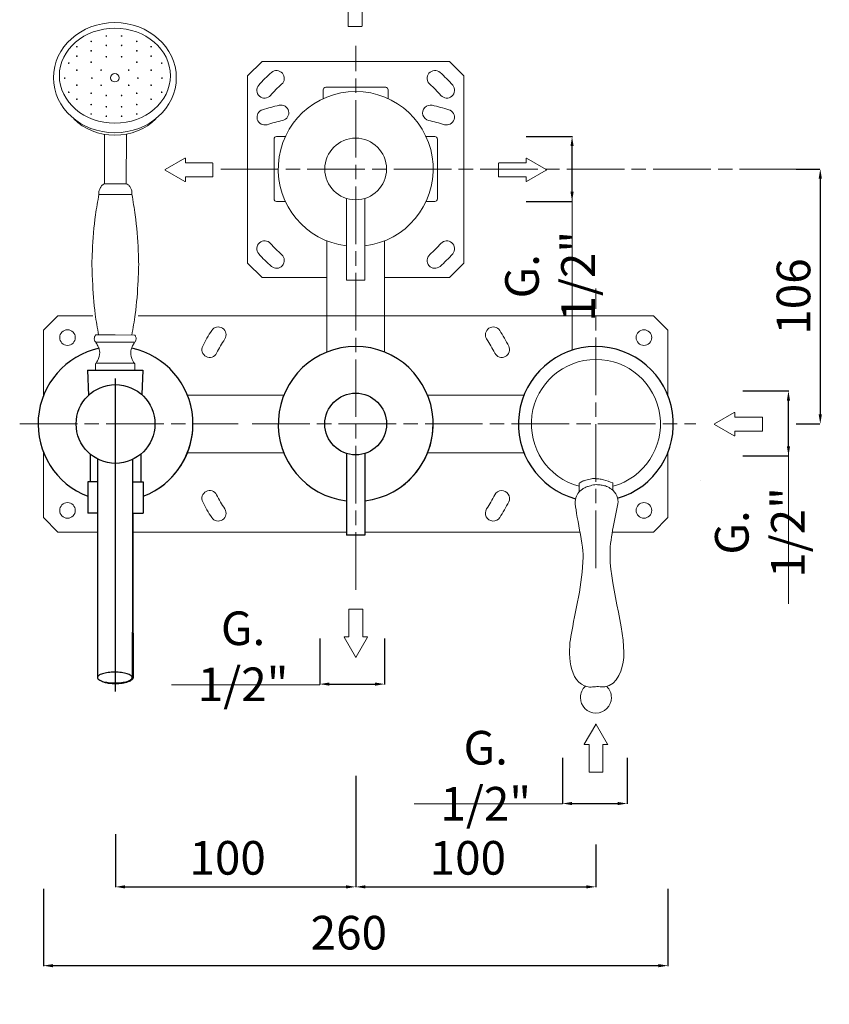
# Model space of a CAD drawing. Units: millimetres. Extents: x 4030 to 4635, y 2926 to 3602.
# Drawn here: x 4298 to 4635, y 2926 to 3336 of the extents above; entities that cross this region are included whole.
import ezdxf

# ---------------------------------------------------------------- set-up
doc = ezdxf.new("R2010")
doc.units = ezdxf.units.MM
doc.header["$MEASUREMENT"] = 0
doc.linetypes.add('ACAD_ISO08W100', pattern=[36, 24, -3, 6, -3])
doc.layers.get('0').update_dxf_attribs({"lineweight": 15})
doc.layers.get('Defpoints').update_dxf_attribs({"lineweight": 15})
for name, color, linetype in [('0_COMPONENTS', 7, 'Continuous'), ('1__DRAFT_DIMS', 7, 'Continuous'), ('3_ALL_AXES', 7, 'Continuous')]:
    doc.layers.add(name, color=color, linetype=linetype)
for name, color, linetype, lineweight in [('idralica', 53, 'Continuous', 13), ('Livello 1', 7, 'Continuous', 15), ('QUOTE', 6, 'Continuous', 13), ('TRATTEGGIO', 9, 'ACAD_ISO08W100', 13)]:
    doc.layers.add(name, color=color, linetype=linetype, lineweight=lineweight)
doc.styles.get("Standard").update_dxf_attribs({"font": 'ARIALUNI.TTF'})
doc.dimstyles.get("Standard").update_dxf_attribs({"dimtxt": 0.18, "dimasz": 0.18, "dimexe": 0.18, "dimexo": 0.0625, "dimgap": 0.09, "dimtad": 0, "dimtih": 1, "dimtoh": 1, "dimdec": 4, "dimzin": 0, "dimdsep": 46, "dimtxsty": 'Standard', "dimcen": 0.09, "dimadec": 0, "dimazin": 0, "dimtfac": 1, "dimtdec": 4, "dimtofl": 0, "dimtmove": 0, "dimatfit": 3, "dimfxl": 1, "dimtolj": 1, "dimtzin": 0, "dimarcsym": 0})

# ---------------------------------------------------------------- blocks, each defined once
blk = doc.blocks.new('*D7')
at = {"layer": 'Defpoints', "color": 0, "transparency": 16777216}
for p in [(4308.07, 2984.51), (4568.07, 2984.51), (4568.07, 2942.55)]:
    blk.add_point(p, dxfattribs=at)
at = {"layer": 'QUOTE', "color": 0, "lineweight": -2, "transparency": 16777216}
for p, q in [((4308.07, 2974.51), (4308.07, 2942.37)), ((4568.07, 2974.51), (4568.07, 2942.37)), ((4312.07, 2942.55), (4564.07, 2942.55))]:
    blk.add_line(p, q, dxfattribs=at)
at = {"layer": 'QUOTE', "color": 0, "transparency": 16777216}
for points in [[(4312.07, 2943.21), (4312.07, 2941.88), (4308.07, 2942.55)], [(4564.07, 2943.21), (4564.07, 2941.88), (4568.07, 2942.55)]]:
    blk.add_solid(points, dxfattribs=at)
at = {"layer": 'QUOTE', "color": 0, "transparency": 16777216, "insert": (4433.07, 2956.28), "char_height": 20, "attachment_point": 5}
blk.add_mtext('\\A1;{\\H0.7x; 260}', dxfattribs=at)
blk = doc.blocks.new('*D8')
at = {"layer": 'Defpoints', "color": 0, "transparency": 16777216}
for p in [(4438.06, 3031.63), (4338.07, 3007.33), (4438.06, 2975.36)]:
    blk.add_point(p, dxfattribs=at)
at = {"layer": 'QUOTE', "color": 0, "lineweight": -2, "transparency": 16777216}
for p, q in [((4438.06, 3021.63), (4438.06, 2975.18)), ((4338.07, 2997.33), (4338.07, 2975.18)), ((4342.07, 2975.36), (4434.06, 2975.36))]:
    blk.add_line(p, q, dxfattribs=at)
at = {"layer": 'QUOTE', "color": 0, "transparency": 16777216}
for points in [[(4342.07, 2976.03), (4342.07, 2974.7), (4338.07, 2975.36)], [(4434.06, 2976.03), (4434.06, 2974.7), (4438.06, 2975.36)]]:
    blk.add_solid(points, dxfattribs=at)
at = {"layer": 'QUOTE', "color": 0, "transparency": 16777216, "insert": (4382.61, 2987.45), "char_height": 20, "attachment_point": 5}
blk.add_mtext('\\A1;{\\H0.7x; 100}', dxfattribs=at)
blk = doc.blocks.new('*D9')
at = {"layer": 'Defpoints', "color": 0, "transparency": 16777216}
for p in [(4438.06, 3031.63), (4538.05, 3002.99), (4538.05, 2975.36)]:
    blk.add_point(p, dxfattribs=at)
at = {"layer": 'QUOTE', "color": 0, "lineweight": -2, "transparency": 16777216}
for p, q in [((4438.06, 3021.63), (4438.06, 2975.18)), ((4538.05, 2992.99), (4538.05, 2975.18)), ((4442.06, 2975.36), (4534.05, 2975.36))]:
    blk.add_line(p, q, dxfattribs=at)
at = {"layer": 'QUOTE', "color": 0, "transparency": 16777216}
for points in [[(4442.06, 2976.03), (4442.06, 2974.7), (4438.06, 2975.36)], [(4534.05, 2976.03), (4534.05, 2974.7), (4538.05, 2975.36)]]:
    blk.add_solid(points, dxfattribs=at)
at = {"layer": 'QUOTE', "color": 0, "transparency": 16777216, "insert": (4482.61, 2987.45), "char_height": 20, "attachment_point": 5}
blk.add_mtext('\\A1;{\\H0.7x; 100}', dxfattribs=at)
blk = doc.blocks.new('*D10')
at = {"layer": 'Defpoints', "color": 0, "transparency": 16777216}
for p in [(4524.13, 3039.11), (4551.13, 3039.11), (4551.13, 3010.07)]:
    blk.add_point(p, dxfattribs=at)
at = {"layer": 'QUOTE', "color": 0, "lineweight": -2, "transparency": 16777216}
for p, q in [((4524.13, 3029.11), (4524.13, 3009.89)), ((4551.13, 3029.11), (4551.13, 3009.89)), ((4528.13, 3010.07), (4547.13, 3010.07))]:
    blk.add_line(p, q, dxfattribs=at)
at = {"layer": 'QUOTE', "color": 0, "transparency": 16777216}
for points in [[(4528.13, 3010.74), (4528.13, 3009.4), (4524.13, 3010.07)], [(4547.13, 3010.74), (4547.13, 3009.4), (4551.13, 3010.07)]]:
    blk.add_solid(points, dxfattribs=at)
at = {"layer": 'QUOTE', "color": 0, "transparency": 16777216, "insert": (4492.2, 3021.64), "char_height": 10, "attachment_point": 5}
blk.add_mtext('\\A1;{\\H1.4x;G. 1/2"}', dxfattribs=at)
blk = doc.blocks.new('*D11')
at = {"layer": 'Defpoints', "color": 0, "transparency": 16777216}
for p in [(4589.2, 3181.88), (4618.24, 3181.88), (4589.2, 3154.88)]:
    blk.add_point(p, dxfattribs=at)
at = {"layer": 'QUOTE', "color": 0, "lineweight": -2, "transparency": 16777216}
for p, q in [((4599.2, 3181.88), (4618.42, 3181.88)), ((4618.24, 3158.88), (4618.24, 3177.88)), ((4599.2, 3154.88), (4618.42, 3154.88))]:
    blk.add_line(p, q, dxfattribs=at)
at = {"layer": 'QUOTE', "color": 0, "transparency": 16777216}
for points in [[(4617.57, 3177.88), (4618.9, 3177.88), (4618.24, 3181.88)], [(4617.57, 3158.88), (4618.9, 3158.88), (4618.24, 3154.88)]]:
    blk.add_solid(points, dxfattribs=at)
at = {"layer": 'QUOTE', "color": 0, "transparency": 16777216, "insert": (4606.32, 3122.95), "char_height": 10, "attachment_point": 5, "rotation": 90}
blk.add_mtext('\\A1;{\\H1.4x;G. 1/2"}', dxfattribs=at)
blk = doc.blocks.new('FRECCIA_BL0', base_point=(93.96, 81.99))
at = {"color": 7, "linetype": 'Continuous'}
for p, q in [((93.9, 86.97), (91.53, 82.87)), ((96.39, 82.87), (94.02, 86.97)), ((91.59, 82.76), (92.45, 82.76)), ((92.52, 82.69), (92.52, 77.08)), ((95.4, 77.08), (95.4, 82.69)), ((95.47, 82.76), (96.33, 82.76)), ((92.59, 77.01), (95.32, 77.01))]:
    blk.add_line(p, q, dxfattribs=at)
for centre, start, end in [((93.96, 86.93), 30, 150), ((91.59, 82.83), 150, 270), ((92.45, 82.69), 0, 90), ((95.47, 82.69), 90, 180), ((96.33, 82.83), 270, 30), ((92.59, 77.08), 180, 270), ((95.32, 77.08), 270, 360)]:
    blk.add_arc(centre, 0.0719, start, end, dxfattribs=at)
blk = doc.blocks.new('*D16')
at = {"layer": 'Defpoints', "color": 0, "transparency": 16777216}
for p in [(4499.1, 3287.83), (4528.14, 3287.83), (4499.1, 3260.83)]:
    blk.add_point(p, dxfattribs=at)
at = {"layer": 'QUOTE', "color": 0, "lineweight": -2, "transparency": 16777216}
for p, q in [((4509.1, 3287.83), (4528.32, 3287.83)), ((4528.14, 3264.83), (4528.14, 3283.83)), ((4509.1, 3260.83), (4528.32, 3260.83))]:
    blk.add_line(p, q, dxfattribs=at)
at = {"layer": 'QUOTE', "color": 0, "transparency": 16777216}
for points in [[(4527.47, 3283.83), (4528.8, 3283.83), (4528.14, 3287.83)], [(4527.47, 3264.83), (4528.8, 3264.83), (4528.14, 3260.83)]]:
    blk.add_solid(points, dxfattribs=at)
at = {"layer": 'QUOTE', "color": 0, "transparency": 16777216, "insert": (4518.96, 3229.66), "char_height": 10, "attachment_point": 5, "rotation": 90}
blk.add_mtext('\\A1;{\\H1.4x;G. 1/2"}', dxfattribs=at)
blk = doc.blocks.new('*D17')
at = {"layer": 'Defpoints', "color": 0, "transparency": 16777216}
for p in [(4631.48, 3274.29), (4631.48, 3168.13), (4631.48, 3168.13)]:
    blk.add_point(p, dxfattribs=at)
at = {"layer": 'QUOTE', "color": 0, "lineweight": -2, "transparency": 16777216}
for p, q in [((4621.48, 3274.29), (4631.3, 3274.29)), ((4631.48, 3270.29), (4631.48, 3172.13)), ((4621.48, 3168.13), (4631.3, 3168.13))]:
    blk.add_line(p, q, dxfattribs=at)
at = {"layer": 'QUOTE', "color": 0, "transparency": 16777216}
for points in [[(4630.81, 3270.29), (4632.15, 3270.29), (4631.48, 3274.29)], [(4630.81, 3172.13), (4632.15, 3172.13), (4631.48, 3168.13)]]:
    blk.add_solid(points, dxfattribs=at)
at = {"layer": 'QUOTE', "color": 0, "transparency": 16777216, "insert": (4620.33, 3221.21), "char_height": 10, "attachment_point": 5, "rotation": 90}
blk.add_mtext('\\A1;{\\H1.4x; 106}', dxfattribs=at)
blk = doc.blocks.new('*D18')
at = {"layer": 'Defpoints', "color": 0, "transparency": 16777216}
for p in [(4423.11, 3088.84), (4450.11, 3088.84), (4450.11, 3059.8)]:
    blk.add_point(p, dxfattribs=at)
at = {"layer": 'QUOTE', "color": 0, "lineweight": -2, "transparency": 16777216}
for p, q in [((4423.11, 3078.84), (4423.11, 3059.62)), ((4450.11, 3078.84), (4450.11, 3059.62)), ((4427.11, 3059.8), (4446.11, 3059.8))]:
    blk.add_line(p, q, dxfattribs=at)
at = {"layer": 'QUOTE', "color": 0, "transparency": 16777216}
for points in [[(4427.11, 3060.47), (4427.11, 3059.14), (4423.11, 3059.8)], [(4446.11, 3060.47), (4446.11, 3059.14), (4450.11, 3059.8)]]:
    blk.add_solid(points, dxfattribs=at)
at = {"layer": 'QUOTE', "color": 0, "transparency": 16777216, "insert": (4391.18, 3071.38), "char_height": 10, "attachment_point": 5}
blk.add_mtext('\\A1;{\\H1.4x;G. 1/2"}', dxfattribs=at)

msp = doc.modelspace()

# ---------------------------------------------------------------- linework, layer by layer
at = {"color": 7, "linetype": 'Continuous'}
for p, q in [((4434.21, 3262.07), (4434.21, 3228.08)), ((4441.91, 3262.07), (4441.91, 3228.08)), ((4434.21, 3228.08), (4441.91, 3228.08)), ((4543.19, 3144.93), (4543.19, 3144.93)), ((4581.54, 3144.54), (4581.54, 3144.54))]:
    msp.add_line(p, q, dxfattribs=at)
msp.add_circle((4438.06, 3274.33), 12.85, dxfattribs=at)
msp.add_arc((4438.06, 3274.33), 32.25, 276.8584, 263.1416, dxfattribs=at)
at = {"layer": '0_COMPONENTS'}
for p, q in [((4326.38, 3190.53), (4349.38, 3190.53)), ((4326.38, 3190.53), (4326.79, 3180.02)), ((4349.38, 3190.53), (4348.98, 3180.36)), ((4327.57, 3155.53), (4327.57, 3144.03)), ((4348.57, 3155.53), (4348.57, 3144.03)), ((4434.21, 3155.87), (4434.21, 3121.88)), ((4441.91, 3155.87), (4441.91, 3121.88)), ((4330.63, 3144.03), (4326.57, 3144.03)), ((4326.57, 3144.03), (4326.57, 3131.03)), ((4345.13, 3144.03), (4349.57, 3144.03)), ((4349.57, 3144.03), (4349.57, 3131.03)), ((4330.62, 3131.03), (4326.57, 3131.03)), ((4345.12, 3131.03), (4349.57, 3131.03)), ((4345.32, 3131.03), (4345.32, 3116.03)), ((4441.91, 3121.88), (4434.21, 3121.88)), ((4345.32, 3116.03), (4345.11, 3116.03))]:
    msp.add_line(p, q, dxfattribs=at)
for centre, radius in [((4338.07, 3168.13), 16.4), ((4438.06, 3168.13), 12.85)]:
    msp.add_circle(centre, radius, dxfattribs=at)
for centre, start, end in [((4338.07, 3168.13), 102.0978, 249.1064), ((4338.07, 3168.13), 290.8936, 77.8383), ((4438.06, 3168.13), 276.8584, 263.1416)]:
    msp.add_arc(centre, 32.25, start, end, dxfattribs=at)
for points, knots in [([(4330.63, 3153.51), (4330.63, 3145.81), (4330.62, 3115.49), (4330.58, 3085.17), (4330.53, 3062.54)], [0, 0, 0, 0, 0.253936, 1, 1, 1, 1]), ([(4345.13, 3153.34), (4345.13, 3145.65), (4345.12, 3115.37), (4345.08, 3085.1), (4345.03, 3062.51)], [0, 0, 0, 0, 0.253936, 1, 1, 1, 1]), ([(4345.32, 3116.03), (4345.32, 3111.47), (4345.32, 3093.65), (4345.35, 3075.82), (4345.39, 3062.55)], [0, 0, 0, 0, 0.255425, 1, 1, 1, 1]), ([(4337.73, 3064.76), (4337.26, 3064.76), (4336.34, 3064.73), (4335, 3064.61), (4333.77, 3064.41), (4332.68, 3064.15), (4331.79, 3063.82), (4331.19, 3063.5), (4330.84, 3063.2), (4330.62, 3062.94), (4330.53, 3062.7), (4330.53, 3062.54)], [0, 0, 0, 0, 0.177798, 0.349301, 0.508636, 0.650723, 0.771448, 0.868407, 0.908088, 0.942494, 1, 1, 1, 1]), ([(4345.03, 3062.51), (4345.03, 3062.66), (4344.94, 3062.91), (4344.71, 3063.18), (4344.36, 3063.48), (4343.75, 3063.81), (4342.84, 3064.14), (4341.74, 3064.41), (4340.49, 3064.61), (4339.14, 3064.73), (4338.2, 3064.76), (4337.73, 3064.76)], [0, 0, 0, 0, 0.05732, 0.091698, 0.131403, 0.228531, 0.349516, 0.49185, 0.651307, 0.822684, 1, 1, 1, 1]), ([(4330.53, 3062.54), (4330.53, 3062.39), (4330.62, 3062.14), (4330.84, 3061.88), (4331.2, 3061.58), (4331.81, 3061.25), (4332.71, 3060.92), (4333.81, 3060.65), (4335.06, 3060.45), (4336.42, 3060.32), (4337.35, 3060.29), (4337.82, 3060.29)], [0, 0, 0, 0, 0.05732, 0.091698, 0.131403, 0.228531, 0.349516, 0.49185, 0.651307, 0.822684, 1, 1, 1, 1]), ([(4338.09, 3059.91), (4337.43, 3059.91), (4336.16, 3059.97), (4334.38, 3060.24), (4332.87, 3060.67), (4332, 3061.09), (4331.65, 3061.34)], [0, 0, 0, 0, 0.295216, 0.570721, 0.809671, 1, 1, 1, 1]), ([(4337.82, 3060.29), (4338.29, 3060.29), (4339.22, 3060.32), (4340.55, 3060.44), (4341.79, 3060.64), (4342.87, 3060.91), (4343.76, 3061.23), (4344.37, 3061.56), (4344.71, 3061.85), (4344.94, 3062.12), (4345.03, 3062.36), (4345.03, 3062.51)], [0, 0, 0, 0, 0.177798, 0.349301, 0.508636, 0.650723, 0.771448, 0.868407, 0.908088, 0.942494, 1, 1, 1, 1]), ([(4345.39, 3062.55), (4345.39, 3062.37), (4345.27, 3061.97), (4344.81, 3061.48), (4344.12, 3061.03), (4343.2, 3060.64), (4342.1, 3060.33), (4340.85, 3060.09), (4339.5, 3059.94), (4338.56, 3059.91), (4338.09, 3059.91)], [0, 0, 0, 0, 0.064708, 0.143205, 0.24224, 0.362925, 0.503296, 0.659588, 0.827016, 1, 1, 1, 1])]:
    msp.add_open_spline(points, degree=3, knots=knots, dxfattribs=at)
at = {"layer": '1__DRAFT_DIMS'}
for centre, start in [((4338.07, 3168.13), 301.7588), ((4438.06, 3168.13), 298.4551)]:
    msp.add_arc(centre, 32.25, start, 0, dxfattribs=at)
at = {"layer": '3_ALL_AXES'}
msp.add_line((4338.07, 3056.71), (4338.07, 3187.03), dxfattribs=at)
msp.add_arc((4538.07, 3168.13), 32.25, 286.2863, 254.796, dxfattribs=at)
at = {"layer": 'idralica', "linetype": 'Continuous'}
for p, q in [((4399.06, 3319.13), (4393.06, 3313.13)), ((4477.06, 3319.13), (4399.06, 3319.13)), ((4483.06, 3313.13), (4477.06, 3319.13)), ((4393.06, 3313.13), (4393.06, 3235.13)), ((4483.06, 3235.13), (4483.06, 3313.13)), ((4424.56, 3307.33), (4424.56, 3303.61)), ((4425.56, 3308.33), (4450.56, 3308.33)), ((4451.56, 3307.33), (4451.56, 3303.61)), ((4404.06, 3286.83), (4404.06, 3261.83)), ((4405.06, 3287.83), (4408.78, 3287.83)), ((4471.06, 3287.83), (4467.34, 3287.83)), ((4472.06, 3286.83), (4472.06, 3261.83)), ((4405.06, 3260.83), (4408.78, 3260.83)), ((4471.06, 3260.83), (4467.34, 3260.83)), ((4426.06, 3244.39), (4426.06, 3198.06)), ((4450.06, 3244.39), (4450.06, 3198.06)), ((4393.06, 3235.13), (4399.06, 3229.13)), ((4477.06, 3229.13), (4483.06, 3235.13)), ((4399.06, 3229.13), (4426.06, 3229.13)), ((4450.06, 3229.13), (4477.06, 3229.13))]:
    msp.add_line(p, q, dxfattribs=at)
at = {"layer": 'idralica'}
for p, q in [((4314.07, 3213.13), (4308.07, 3207.13)), ((4328.69, 3213.13), (4314.07, 3213.13)), ((4562.07, 3213.13), (4347.51, 3213.13)), ((4568.07, 3207.13), (4562.07, 3213.13)), ((4308.07, 3207.13), (4308.07, 3179.94)), ((4568.07, 3179.94), (4568.07, 3207.13)), ((4367.99, 3180.13), (4408.13, 3180.13)), ((4508.14, 3180.13), (4467.99, 3180.13)), ((4308.07, 3156.31), (4308.07, 3129.13)), ((4367.99, 3156.13), (4408.13, 3156.13)), ((4508.14, 3156.13), (4467.99, 3156.13)), ((4568.07, 3129.13), (4568.07, 3156.31)), ((4308.07, 3129.13), (4314.07, 3123.13)), ((4562.07, 3123.13), (4568.07, 3129.13)), ((4314.07, 3123.13), (4330.62, 3123.13)), ((4345.32, 3123.13), (4434.21, 3123.13)), ((4441.91, 3123.13), (4531.43, 3123.13)), ((4544.9, 3123.13), (4562.07, 3123.13))]:
    msp.add_line(p, q, dxfattribs=at)
for centre in [(4318.07, 3204.13), (4558.07, 3204.13), (4318.07, 3132.13), (4558.07, 3132.13)]:
    msp.add_circle(centre, 3.25, dxfattribs=at)
at = {"layer": 'idralica', "linetype": 'Continuous'}
for centre, radius, start, end in [((4438.06, 3274.13), 53.5, 131, 139), ((4405.09, 3312.05), 3.25, 311, 131), ((4471.03, 3312.05), 3.25, 49, 229), ((4438.06, 3274.13), 53.5, 41, 49), ((4400.14, 3307.09), 3.25, 139, 319), ((4438.06, 3274.13), 47, 131, 139), ((4438.06, 3274.13), 47, 41, 49), ((4475.98, 3307.09), 3.25, 221, 41), ((4425.56, 3307.33), 1, 90, 180), ((4450.56, 3307.33), 1, 0, 90), ((4438.06, 3168.13), 136.5, 103.5, 106.5), ((4406.95, 3297.7), 3.25, 283.5, 103.5), ((4469.17, 3297.7), 3.25, 76.5, 256.5), ((4438.06, 3168.13), 136.5, 73.5, 76.5), ((4400.21, 3295.89), 3.25, 106.5, 286.5), ((4475.9, 3295.89), 3.25, 253.5, 73.5), ((4438.06, 3168.13), 130, 103.5, 106.5), ((4438.06, 3168.13), 130, 73.5, 76.5), ((4405.06, 3286.83), 1, 90, 180), ((4471.06, 3286.83), 1, 0, 90), ((4405.06, 3261.83), 1, 180, 270), ((4471.06, 3261.83), 1, 270, 0), ((4400.14, 3241.16), 3.25, 41, 221), ((4475.98, 3241.16), 3.25, 319, 139), ((4438.06, 3274.13), 47, 221, 229), ((4438.06, 3274.13), 47, 311, 319), ((4438.06, 3274.13), 53.5, 221, 229), ((4405.09, 3236.2), 3.25, 229, 49), ((4471.03, 3236.2), 3.25, 131, 311), ((4438.06, 3274.13), 53.5, 311, 319)]:
    msp.add_arc(centre, radius, start, end, dxfattribs=at)
at = {"layer": 'idralica'}
for centre, radius, start, end in [((4438.07, 3168.13), 71.5, 147, 153), ((4380.83, 3205.3), 3.25, 327, 147), ((4495.31, 3205.3), 3.25, 33, 213), ((4438.07, 3168.13), 71.5, 27, 33), ((4438.07, 3168.13), 65, 147, 153), ((4438.07, 3168.13), 65, 27, 33), ((4377.26, 3199.11), 3.25, 153, 333), ((4498.88, 3199.11), 3.25, 207, 27), ((4377.26, 3137.14), 3.25, 27, 207), ((4438.07, 3168.13), 65, 207, 213), ((4438.07, 3168.13), 65, 327, 333), ((4498.88, 3137.14), 3.25, 333, 153), ((4438.07, 3168.13), 71.5, 207, 213), ((4380.83, 3130.96), 3.25, 213, 33), ((4495.31, 3130.96), 3.25, 147, 327), ((4438.07, 3168.13), 71.5, 327, 333)]:
    msp.add_arc(centre, radius, start, end, dxfattribs=at)
at = {"layer": 'Livello 1'}
for p, q in [((4333.52, 3288.73), (4333.49, 3268.14)), ((4342.59, 3288.81), (4342.56, 3268.12)), ((4333.49, 3268.14), (4337.86, 3268.12)), ((4342.56, 3268.12), (4337.86, 3268.12)), ((4337.86, 3263.74), (4331.14, 3263.76)), ((4337.86, 3263.74), (4344.89, 3263.73)), ((4337.92, 3205.19), (4329.87, 3205.2)), ((4337.92, 3205.19), (4346, 3205.17)), ((4337.94, 3202.16), (4329.87, 3202.17)), ((4337.94, 3202.16), (4345.99, 3202.14)), ((4329.73, 3193.17), (4329.73, 3190.49)), ((4337.9, 3193.48), (4330.06, 3193.49)), ((4337.9, 3193.48), (4345.78, 3193.46)), ((4346.1, 3193.14), (4346.1, 3190.46)), ((4531.07, 3139.85), (4531.05, 3143.47)), ((4545.17, 3143.56), (4545.16, 3140.45)), ((4545.17, 3140.97), (4545.17, 3140.97))]:
    msp.add_line(p, q, dxfattribs=at)
msp.add_lwpolyline([(4346.1, 3190.46), (4329.73, 3190.49)], dxfattribs=at)
msp.add_circle((4337.81, 3312.34), 1.78, dxfattribs=at)
for centre, radius, start, end in [((4538.07, 3168.13), 26.87, 285.3177, 254.8726), ((4330.06, 3193.17), 0.324, 89.9183, 179.9183), ((4345.78, 3193.14), 0.324, 359.9183, 89.9183)]:
    msp.add_arc(centre, radius, start, end, dxfattribs=at)
for centre, major_axis, ratio in [((4337.81, 3312.34), (-25.57, 0), 0.897121), ((4337.81, 3313.17), (-23.12, 0), 0.855265)]:
    msp.add_ellipse(centre, major_axis=major_axis, ratio=ratio, dxfattribs=at)
msp.add_ellipse((4337.81, 3306.55), major_axis=(-21.77, 0), ratio=0.835244, start_param=6.955066, end_param=8.752897, dxfattribs=at)
for points, end_tangent in [([(4331.14, 3263.76), (4331.15, 3264.95), (4331.62, 3266.28), (4332.24, 3267.3), (4332.74, 3267.79), (4333.49, 3268.14)], (0.945247, 0.326357)), ([(4344.89, 3263.73), (4344.89, 3264.92), (4344.42, 3266.25), (4343.8, 3267.27), (4343.3, 3267.77), (4342.56, 3268.12)], (-0.944312, 0.329053)), ([(4331.02, 3205.2), (4329.62, 3213.8), (4328.47, 3227.92), (4328.23, 3234.49)], (0.00561, 0.999984)), ([(4344.85, 3205.17), (4346.27, 3213.77), (4347.46, 3227.89), (4347.72, 3234.45)], (-0.002757, 0.999996)), ([(4329.87, 3202.17), (4329.51, 3202.58), (4329.22, 3203.62), (4329.35, 3204.39), (4329.55, 3204.8), (4329.68, 3205.03), (4329.87, 3205.2)], (0.822744, 0.568412)), ([(4345.99, 3202.14), (4346.35, 3202.55), (4346.64, 3203.58), (4346.51, 3204.35), (4346.32, 3204.77), (4346.19, 3205), (4346, 3205.17)], (-0.821119, 0.570757)), ([(4330.06, 3193.49), (4331.05, 3195.46), (4331.4, 3198.63), (4330.66, 3200.73), (4329.87, 3202.17)], (-0.422338, 0.906438)), ([(4345.78, 3193.46), (4344.79, 3195.43), (4344.45, 3198.6), (4345.19, 3200.7), (4345.99, 3202.14)], (0.424923, 0.90523)), ([(4531.05, 3143.47), (4532.45, 3144.26), (4533.83, 3144.73), (4536.25, 3145.32), (4537.72, 3145.38), (4539.29, 3145.22), (4541.26, 3144.9), (4545.17, 3143.56)], (0.85258, -0.522597)), ([(4532.42, 3140.99), (4533.82, 3141.78), (4535.2, 3142.25), (4537.62, 3142.84), (4539.8, 3142.72), (4540.63, 3142.61), (4542.5, 3142.16), (4544.57, 3140.97)], (0.85258, -0.522597))]:
    msp.add_spline(points, degree=3, dxfattribs=dict(at, end_tangent=end_tangent))
for points, knots in [([(4331.14, 3263.76), (4330.65, 3260.91), (4329.31, 3253.11), (4328.52, 3243.37), (4328.27, 3236.39), (4328.23, 3234.49)], [0, 0, 0, 0, 31.220067, 85.541133, 105.956684, 105.956684, 105.956684, 105.956684]), ([(4344.89, 3263.73), (4345.37, 3260.88), (4346.69, 3253.08), (4347.45, 3243.34), (4347.69, 3236.36), (4347.72, 3234.45)], [0, 0, 0, 0, 31.220067, 85.541133, 105.956684, 105.956684, 105.956684, 105.956684]), ([(4543.94, 3112.66), (4543.79, 3120.39), (4545.89, 3127.35), (4547.23, 3134.86), (4547.63, 3137.11), (4546.41, 3139.51), (4544.57, 3140.97)], [6, 6, 6, 6, 7, 7, 7, 7.690882, 7.690882, 7.690882, 7.690882]), ([(4532.74, 3112.65), (4532.53, 3101.45), (4529.58, 3090.64), (4527.63, 3079.67), (4526.54, 3073.51), (4526.39, 3060.14), (4534.78, 3058.65), (4536.5, 3058.34), (4538.01, 3058.98), (4539.78, 3058.66), (4545.66, 3057.62), (4548.62, 3064.19), (4549.47, 3068.94), (4551.16, 3078.45), (4544.19, 3100.34), (4543.94, 3112.66)], [1, 1, 1, 1, 2, 2, 2, 3, 3, 3, 4, 4, 4, 5, 5, 5, 6, 6, 6, 6])]:
    msp.add_open_spline(points, degree=3, knots=knots, dxfattribs=at)
for points in [[(4532.42, 3140.99), (4530.97, 3140.05), (4529.89, 3138.64), (4529.53, 3136.61)], [(4529.53, 3136.61), (4528.93, 3133.24), (4532.86, 3118.82), (4532.74, 3112.65)], [(4533.69, 3058.92), (4532.41, 3057.74), (4531.61, 3056.06), (4531.61, 3054.19)], [(4544.52, 3054.17), (4544.52, 3055.97), (4543.79, 3057.59), (4542.61, 3058.77)], [(4531.61, 3054.19), (4531.61, 3050.62), (4534.49, 3047.73), (4538.06, 3047.73)], [(4538.06, 3047.73), (4541.62, 3047.72), (4544.52, 3050.61), (4544.52, 3054.17)]]:
    msp.add_open_spline(points, degree=3, dxfattribs=at)
at = {"layer": 'QUOTE'}
for p, q in [((4528.14, 3199.11), (4528.14, 3261.83)), ((4618.24, 3093.18), (4618.24, 3155.88)), ((4423.11, 3059.44), (4361.32, 3059.44)), ((4524.13, 3009.89), (4462.34, 3009.89))]:
    msp.add_line(p, q, dxfattribs=at)
at = {"layer": 'QUOTE', "const_width": 0.343}
for points in [[(4334.06, 3329.7, -1), (4334.41, 3329.7, -1)], [(4340.44, 3329.7, -1), (4340.78, 3329.7, -1)], [(4321.8, 3325.25, -1), (4322.14, 3325.25, -1)], [(4327.76, 3327.47, -1), (4328.1, 3327.47, -1)], [(4334.06, 3325.77, -1), (4334.41, 3325.77, -1)], [(4340.44, 3325.77, -1), (4340.78, 3325.77, -1)], [(4346.74, 3327.47, -1), (4347.09, 3327.47, -1)], [(4352.71, 3325.25, -1), (4353.05, 3325.25, -1)], [(4321.8, 3321.32, -1), (4322.14, 3321.32, -1)], [(4327.76, 3323.54, -1), (4328.1, 3323.54, -1)], [(4334.06, 3321.06, -1), (4334.41, 3321.06, -1)], [(4340.44, 3321.06, -1), (4340.78, 3321.06, -1)], [(4346.74, 3323.54, -1), (4347.09, 3323.54, -1)], [(4352.71, 3321.32, -1), (4353.05, 3321.32, -1)], [(4318.43, 3318.41, -1), (4318.77, 3318.41, -1)], [(4327.76, 3318.83, -1), (4328.1, 3318.83, -1)], [(4346.74, 3318.83, -1), (4347.09, 3318.83, -1)], [(4357.47, 3318.41, 1), (4357.13, 3318.41, 1)], [(4321.8, 3315.47, -1), (4322.14, 3315.47, -1)], [(4331.9, 3315.5, -1), (4332.24, 3315.5, -1)], [(4343.73, 3315.5, 1), (4343.39, 3315.5, 1)], [(4352.71, 3315.47, -1), (4353.05, 3315.47, -1)], [(4316.74, 3312.16, -1), (4317.08, 3312.16, -1)], [(4321.8, 3309.21, 1), (4322.14, 3309.21, 1)], [(4328.07, 3312.16, -1), (4328.41, 3312.16, -1)], [(4331.9, 3309.18, 1), (4332.24, 3309.18, 1)], [(4343.73, 3309.18, -1), (4343.39, 3309.18, -1)], [(4347.56, 3312.16, 1), (4347.22, 3312.16, 1)], [(4352.71, 3309.21, 1), (4353.05, 3309.21, 1)], [(4357.59, 3312.16, 1), (4357.24, 3312.16, 1)], [(4318.43, 3306.28, 1), (4318.77, 3306.28, 1)], [(4327.76, 3305.85, 1), (4328.1, 3305.85, 1)], [(4334.06, 3304.92, 1), (4334.41, 3304.92, 1)], [(4340.44, 3304.92, 1), (4340.78, 3304.92, 1)], [(4346.74, 3305.85, 1), (4347.09, 3305.85, 1)], [(4357.47, 3306.28, -1), (4357.13, 3306.28, -1)], [(4321.8, 3303.36, 1), (4322.14, 3303.36, 1)], [(4327.76, 3301.14, 1), (4328.1, 3301.14, 1)], [(4346.74, 3301.14, 1), (4347.09, 3301.14, 1)], [(4352.71, 3303.36, 1), (4353.05, 3303.36, 1)], [(4327.76, 3297.22, 1), (4328.1, 3297.22, 1)], [(4334.06, 3300.21, 1), (4334.41, 3300.21, 1)], [(4340.44, 3300.21, 1), (4340.78, 3300.21, 1)], [(4346.74, 3297.22, 1), (4347.09, 3297.22, 1)], [(4334.06, 3296.28, 1), (4334.41, 3296.28, 1)], [(4340.44, 3296.28, 1), (4340.78, 3296.28, 1)]]:
    msp.add_lwpolyline(points, format="xyb", close=True, dxfattribs=at)
at = {"layer": 'TRATTEGGIO'}
for p, q in [((4438.06, 3099.04), (4438.06, 3325.6)), ((4381.92, 3274.29), (4622.33, 3274.29)), ((4538.07, 3108.09), (4538.07, 3224.55)), ((4298.17, 3168.13), (4389.13, 3168.13)), ((4394.92, 3168.13), (4579.7, 3168.13))]:
    msp.add_line(p, q, dxfattribs=at)

# ---------------------------------------------------------------- block references
at = {"layer": 'Livello 1', "xscale": 1.999176179747608, "yscale": 1.999176179747608, "zscale": 1.999176179747608}
for p in [(4437.82, 3343.59), (4538.09, 3033.09)]:
    msp.add_blockref('FRECCIA_BL0', p, dxfattribs=at)
at = {"layer": 'Livello 1', "yscale": 1.999176179747608, "zscale": 1.999176179747608}
for p, xscale, rotation in [((4368.69, 3273.95), 1.999176179747608, 89.99999999999999), ((4507.43, 3273.95), -1.999176179747608, 270.0000040690447), ((4597.45, 3168.07), 1.999176179747608, 90), ((4438.1, 3081.09), 1.999176179747608, 180)]:
    msp.add_blockref('FRECCIA_BL0', p, dxfattribs=dict(at, xscale=xscale, rotation=rotation))

# ---------------------------------------------------------------- dimensions: what is measured, and where the dimension line sits
at = {"layer": 'QUOTE'}
for base, p1, p2, picture, middle in [((4528.14, 3287.83), (4499.1, 3260.83), (4499.1, 3287.83), '*D16', (4518.96, 3229.66)), ((4618.24, 3181.88), (4589.2, 3154.88), (4589.2, 3181.88), '*D11', (4606.32, 3122.95))]:
    dim = msp.add_linear_dim(base=base, p1=p1, p2=p2, angle=90, text='{\\H1.4x;G. 1/2"}', dimstyle='Standard', override={"dimtxt": 10, "dimasz": 4, "dimexo": 10, "dimgap": 4, "dimtad": 1, "dimtih": 0, "dimtoh": 0, "dimdec": 0, "dimtdec": 0, "dimtmove": 2}, dxfattribs=at)
    dim.commit()
    dim.dimension.update_dxf_attribs({"geometry": picture, "text_midpoint": middle, "dimtype": 160})
dim = msp.add_linear_dim(base=(4631.48, 3168.13), p1=(4631.48, 3274.29), p2=(4631.48, 3168.13), angle=90, text='{\\H1.4x; <>}', dimstyle='Standard', override={"dimtxt": 10, "dimasz": 4, "dimexo": 10, "dimgap": 4, "dimtad": 1, "dimtih": 0, "dimtoh": 0, "dimdec": 0, "dimtdec": 0, "dimtmove": 2}, dxfattribs=at)
dim.commit()
dim.dimension.update_dxf_attribs({"geometry": '*D17', "text_midpoint": (4620.33, 3221.21)})
for base, p1, p2, text, override, picture, middle in [((4450.11, 3059.8), (4423.11, 3088.84), (4450.11, 3088.84), '{\\H1.4x;G. 1/2"}', {"dimtxt": 10, "dimasz": 4, "dimexo": 10, "dimgap": 4, "dimtad": 1, "dimtih": 0, "dimtoh": 0, "dimdec": 0, "dimtdec": 0, "dimtmove": 2}, '*D18', (4391.18, 3071.38)), ((4551.13, 3010.07), (4524.13, 3039.11), (4551.13, 3039.11), '{\\H1.4x;G. 1/2"}', {"dimtxt": 10, "dimasz": 4, "dimexo": 10, "dimgap": 4, "dimtad": 1, "dimtih": 0, "dimtoh": 0, "dimdec": 0, "dimtdec": 0, "dimtmove": 2}, '*D10', (4492.2, 3021.64)), ((4438.06, 2975.36), (4338.07, 3007.33), (4438.06, 3031.63), '{\\H0.7x; <>}', {"dimtxt": 20, "dimasz": 4, "dimexo": 10, "dimgap": 1, "dimtad": 1, "dimtih": 0, "dimtoh": 0, "dimdec": 0, "dimtdec": 0, "dimtmove": 2}, '*D8', (4382.61, 2987.45)), ((4538.05, 2975.36), (4438.06, 3031.63), (4538.05, 3002.99), '{\\H0.7x; <>}', {"dimtxt": 20, "dimasz": 4, "dimexo": 10, "dimgap": 1, "dimtad": 1, "dimtih": 0, "dimtoh": 0, "dimdec": 0, "dimtdec": 0, "dimtmove": 2}, '*D9', (4482.61, 2987.45)), ((4568.07, 2942.55), (4308.07, 2984.51), (4568.07, 2984.51), '{\\H0.7x; <>}', {"dimtxt": 20, "dimasz": 4, "dimexo": 10, "dimgap": 1, "dimtad": 1, "dimtih": 0, "dimtoh": 0, "dimdec": 0, "dimtdec": 0, "dimtmove": 2}, '*D7', (4433.07, 2956.28))]:
    dim = msp.add_linear_dim(base=base, p1=p1, p2=p2, text=text, dimstyle='Standard', override=override, dxfattribs=at)
    dim.commit()
    dim.dimension.update_dxf_attribs({"geometry": picture, "text_midpoint": middle, "dimtype": 160})

doc.saveas('drawing.dxf')
